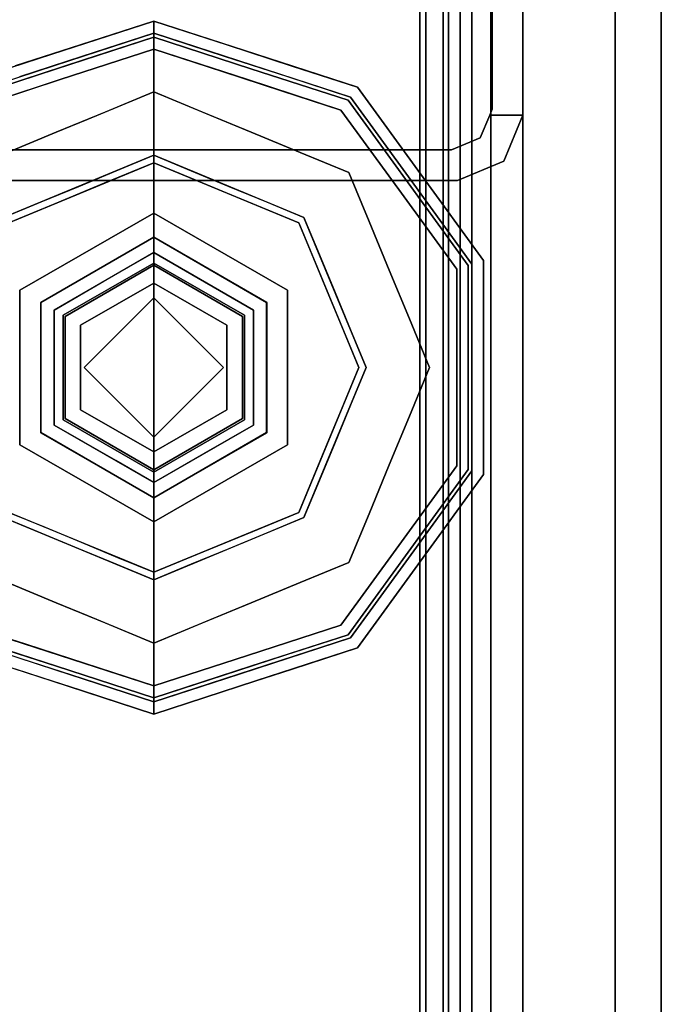
# Model space of a CAD drawing. Units: inches. Extents: x 0 to 132, y 0 to 99.
# Drawn here: x 95 to 96, y 41 to 43 of the extents above; entities that cross this region are included whole.
import ezdxf

# ---------------------------------------------------------------- set-up
doc = ezdxf.new("R2010")
doc.units = ezdxf.units.IN
doc.header["$MEASUREMENT"] = 0
for name, color, linetype in [('STRUCTURE', 7, 'Continuous'), ('STRUCTURE-GLIDE', 7, 'Continuous'), ('TILE-FABRIC', 3, 'Continuous')]:
    doc.layers.add(name, color=color, linetype=linetype)

# ---------------------------------------------------------------- blocks, each defined once
blk = doc.blocks.new('7MN200_07NWS_0T')
at = {"layer": 'STRUCTURE'}
for points, invisible_edges in [([(40.333, -0.8065, 5.3851), (40.25, -0.823, 5.3851), (40.25, 0.823, 5.3851), (40.333, 0.8065, 5.3851)], 5), ([(40.25, 0.823, 75.0251), (40.25, -0.823, 75.0251), (40.333, -0.8065, 75.0251), (40.333, 0.8065, 75.0251)], 10), ([(40.25, -0.823, 5.3851), (40.333, -0.8065, 5.3851), (40.3654, -0.8846, 5.3851), (40.3018, -0.9482, 5.3851)], 5), ([(40.3654, -0.8846, 75.0251), (40.333, -0.8065, 75.0251), (40.25, -0.823, 75.0251), (40.3018, -0.9482, 75.0251)], 10), ([(40.3018, -0.9482, 5.3851), (40.3654, -0.8846, 5.3851), (40.427, -0.9102, 5.3851), (40.427, -1, 5.3851)], 1), ([(40.427, -0.9102, 75.0251), (40.3654, -0.8846, 75.0251), (40.3018, -0.9482, 75.0251), (40.427, -1, 75.0251)], 2), ([(40.3654, -0.8846, 5.3851), (40.3654, -0.8846, 75.0251), (40.427, -0.9102, 75.0251), (40.427, -0.9102, 5.3851)], 4), ([(40.427, -0.9102, 76.2851), (40.4435, -0.917, 76.2851), (40.427, -0.9102, 75.0251)], 2), ([(40.427, -0.9102, 75.0251), (40.4435, -0.917, 76.2851), (40.4435, -0.917, 4.1251), (40.427, -0.9102, 5.3851)], 13), ([(40.4435, -0.917, 4.1251), (40.427, -0.9102, 4.1251), (40.427, -0.9102, 5.3851)], 12), ([(40.427, -1, 4.1251), (40.427, -0.9102, 4.1251), (40.4435, -0.917, 4.1251)], 12), ([(40.4435, -0.917, 76.2851), (40.427, -0.9102, 76.2851), (40.427, -1, 76.2851)], 12), ([(40.427, -1, 4.1251), (40.4435, -0.917, 4.1251), (41.8065, -0.917, 4.1251), (41.823, -1, 4.1251)], 5), ([(41.823, -1, 76.2851), (41.8065, -0.917, 76.2851), (40.4435, -0.917, 76.2851), (40.427, -1, 76.2851)], 5), ([(40.427, -1, 76.2851), (40.427, -1, 75.0251), (41.823, -1, 75.0251), (41.823, -1, 76.2851)], 2), ([(41.823, -1, 75.0251), (40.427, -1, 75.0251), (40.427, -1, 5.3851), (41.823, -1, 5.3851)], 5), ([(41.823, -1, 5.3851), (40.427, -1, 5.3851), (40.427, -1, 4.1251), (41.823, -1, 4.1251)], 1)]:
    blk.add_3dface(points, dxfattribs=dict(at, invisible_edges=invisible_edges))
for points in [[(40.25, -0.823, 75.0251), (40.25, 0.823, 75.0251), (40.25, 0.823, 5.3851), (40.25, -0.823, 5.3851)], [(40.333, -0.8065, 75.0251), (40.333, -0.8065, 5.3851), (40.333, 0.8065, 5.3851), (40.333, 0.8065, 75.0251)], [(1.362, 0.7838, 76.4), (82.638, 0.7838, 76.4), (82.638, -0.7838, 76.4), (1.362, -0.7838, 76.4)], [(82.638, 0.7838, 78.4), (1.362, 0.7838, 78.4), (1.362, -0.7838, 78.4), (82.638, -0.7838, 78.4)], [(83.917, 0.7375, 76.4), (0.083, 0.7375, 76.4), (0.083, -0.7375, 76.4), (83.917, -0.7375, 76.4)], [(83.917, 0.7375, 75.025), (83.917, -0.7375, 75.025), (0.083, -0.7375, 75.025), (0.083, 0.7375, 75.025)], [(0.083, 0.7375, 4), (83.917, 0.7375, 4), (83.917, -0.7375, 4), (0.083, -0.7375, 4)], [(83.917, 0.7375, 5.375), (0.083, 0.7375, 5.375), (0.083, -0.7375, 5.375), (83.917, -0.7375, 5.375)], [(83.917, 0.721, 75.108), (0.083, 0.721, 75.108), (0.083, -0.721, 75.108), (83.917, -0.721, 75.108)], [(83.917, 0.721, 76.317), (83.917, -0.721, 76.317), (0.083, -0.721, 76.317), (0.083, 0.721, 76.317)], [(0.083, 0.721, 5.292), (83.917, 0.721, 5.292), (83.917, -0.721, 5.292), (0.083, -0.721, 5.292)], [(83.917, 0.721, 4.083), (0.083, 0.721, 4.083), (0.083, -0.721, 4.083), (83.917, -0.721, 4.083)], [(0.083, -0.721, 76.317), (83.917, -0.721, 76.317), (83.917, -0.7981, 76.2851), (0.083, -0.7981, 76.2851)], [(83.917, -0.721, 75.108), (0.083, -0.721, 75.108), (0.083, -0.7981, 75.1399), (83.917, -0.7981, 75.1399)], [(83.917, -0.721, 4.083), (0.083, -0.721, 4.083), (0.083, -0.7981, 4.1149), (83.917, -0.7981, 4.1149)], [(83.917, -0.721, 5.292), (83.917, -0.7981, 5.2601), (0.083, -0.7981, 5.2601), (0.083, -0.721, 5.292)], [(83.917, -0.7375, 75.025), (83.917, -0.8616, 75.0764), (0.083, -0.8616, 75.0764), (0.083, -0.7375, 75.025)], [(83.917, -0.7375, 76.4), (0.083, -0.7375, 76.4), (0.083, -0.8616, 76.3486), (83.917, -0.8616, 76.3486)], [(83.917, -0.7375, 5.375), (0.083, -0.7375, 5.375), (0.083, -0.8616, 5.3236), (83.917, -0.8616, 5.3236)], [(83.917, -0.7375, 4), (83.917, -0.8616, 4.0514), (0.083, -0.8616, 4.0514), (0.083, -0.7375, 4)], [(0.083, -0.7981, 76.2851), (83.917, -0.7981, 76.2851), (83.917, -0.83, 76.208), (0.083, -0.83, 76.208)], [(0.083, -0.83, 75.217), (83.917, -0.83, 75.217), (83.917, -0.7981, 75.1399), (0.083, -0.7981, 75.1399)], [(83.917, -0.83, 4.192), (83.917, -0.7981, 4.1149), (0.083, -0.7981, 4.1149), (0.083, -0.83, 4.192)], [(0.083, -0.7981, 5.2601), (83.917, -0.7981, 5.2601), (83.917, -0.83, 5.183), (0.083, -0.83, 5.183)], [(82.638, -0.7838, 76.4), (82.638, -1, 76.6162), (1.362, -1, 76.6162), (1.362, -0.7838, 76.4)], [(82.638, -0.7838, 78.4), (1.362, -0.7838, 78.4), (1.362, -1, 78.1838), (82.638, -1, 78.1838)], [(40.3018, -0.9482, 75.0251), (40.25, -0.823, 75.0251), (40.25, -0.823, 5.3851), (40.3018, -0.9482, 5.3851)], [(40.3654, -0.8846, 75.0251), (40.3654, -0.8846, 5.3851), (40.333, -0.8065, 5.3851), (40.333, -0.8065, 75.0251)], [(0.083, -0.83, 76.208), (83.917, -0.83, 76.208), (83.917, -0.83, 75.217), (0.083, -0.83, 75.217)], [(0.083, -0.83, 5.183), (83.917, -0.83, 5.183), (83.917, -0.83, 4.192), (0.083, -0.83, 4.192)], [(83.917, -0.913, 75.2005), (0.083, -0.913, 75.2005), (0.083, -0.8616, 75.0764), (83.917, -0.8616, 75.0764)], [(83.917, -0.8616, 76.3486), (0.083, -0.8616, 76.3486), (0.083, -0.913, 76.2245), (83.917, -0.913, 76.2245)], [(83.917, -0.8616, 5.3236), (0.083, -0.8616, 5.3236), (0.083, -0.913, 5.1995), (83.917, -0.913, 5.1995)], [(83.917, -0.913, 4.1755), (0.083, -0.913, 4.1755), (0.083, -0.8616, 4.0514), (83.917, -0.8616, 4.0514)], [(83.917, -0.913, 76.2245), (0.083, -0.913, 76.2245), (0.083, -0.913, 75.2005), (83.917, -0.913, 75.2005)], [(83.917, -0.913, 5.1995), (0.083, -0.913, 5.1995), (0.083, -0.913, 4.1755), (83.917, -0.913, 4.1755)], [(40.427, -1, 5.3851), (40.427, -0.9102, 5.3851), (40.427, -0.9102, 4.1251), (40.427, -1, 4.1251)], [(40.427, -1, 76.2851), (40.427, -0.9102, 76.2851), (40.427, -0.9102, 75.0251), (40.427, -1, 75.0251)], [(40.4435, -0.917, 4.1251), (40.4435, -0.917, 76.2851), (41.8065, -0.917, 76.2851), (41.8065, -0.917, 4.1251)], [(40.3018, -0.9482, 75.0251), (40.3018, -0.9482, 5.3851), (40.427, -1, 5.3851), (40.427, -1, 75.0251)], [(82.638, -1, 78.1838), (1.362, -1, 78.1838), (1.362, -1, 76.6162), (82.638, -1, 76.6162)]]:
    blk.add_3dface(points, dxfattribs=at)
at = {"layer": 'STRUCTURE-GLIDE'}
for points, invisible_edges in [([(39.7427, 0.5754, 0.5013), (39.3358, 0.4069, 0.5013), (39.601, 0.2454, 0.5269)], 14), ([(39.7427, 0.5754, 0.5013), (39.601, 0.2454, 0.5269), (39.8843, 0.2454, 0.5269)], 13), ([(40.1495, 0.4069, 0.5013), (39.7427, 0.5754, 0.5013), (39.8843, 0.2454, 0.5269)], 14), ([(38.8929, 0.2761, 0.327), (38.954, 0.3619, 0.3877), (38.9826, 0.5522, 0.327)], 3), ([(38.8929, 0.2761, 0.2955), (38.9248, 0.3742, 0.327), (38.9826, 0.5522, 0.2955)], 3), ([(38.954, 0.3619, 0.3877), (39.0095, 0.5327, 0.3877), (38.9826, 0.5522, 0.327)], 14), ([(39.7427, 0, 0.0008), (39.1874, 0, 0.0008), (39.35, 0.3926, 0.0008), (39.7427, 0.5553, 0.0008)], 8), ([(39.7427, 0, 0.0008), (39.7427, 0.5553, 0.0008), (40.1353, 0.3926, 0.0008), (40.2979, 0, 0.0008)], 1), ([(40.5218, 0.3578, 0.1866), (40.4671, 0.5263, 0.1866), (40.5027, 0.5522, 0.2955)], 14), ([(40.5027, 0.5522, 0.2955), (40.5027, 0.5522, 0.327), (40.5924, 0.2761, 0.327), (40.5924, 0.2761, 0.2955)], 5), ([(40.5218, 0.3578, 0.1866), (40.5027, 0.5522, 0.2955), (40.5924, 0.2761, 0.2955)], 13), ([(38.9229, 0.2663, 0.3877), (38.9923, 0.3465, 0.4267), (39.0095, 0.5327, 0.3877)], 3), ([(38.9327, 0.2632, 0.1866), (38.9252, 0.3754, 0.2955), (39.0182, 0.5263, 0.1866)], 3), ([(39.2515, 0.2034, 0.5013), (39.0445, 0.5072, 0.4267), (38.9621, 0.2536, 0.4267)], 13), ([(38.9923, 0.3465, 0.4267), (39.0445, 0.5072, 0.4267), (39.0095, 0.5327, 0.3877)], 14), ([(39.3358, 0.4069, 0.5013), (39.0445, 0.5072, 0.4267), (39.2936, 0.3052, 0.5013)], 3), ([(39.0445, 0.5072, 0.4267), (39.2515, 0.2034, 0.5013), (39.2936, 0.3052, 0.5013)], 13), ([(39.2142, 0.5284, 0.0559), (39.3094, 0.2945, 0.0008), (39.1595, 0.3963, 0.0559)], 3), ([(39.3094, 0.2945, 0.0008), (39.2142, 0.5284, 0.0559), (39.35, 0.3926, 0.0008)], 3), ([(40.4408, 0.5072, 0.4267), (40.1495, 0.4069, 0.5013), (40.1917, 0.3052, 0.5013)], 13), ([(40.1917, 0.3052, 0.5013), (40.2338, 0.2034, 0.5013), (40.4408, 0.5072, 0.4267)], 14), ([(40.5232, 0.2536, 0.4267), (40.4408, 0.5072, 0.4267), (40.2338, 0.2034, 0.5013)], 14), ([(40.4671, 0.5263, 0.1866), (40.3805, 0.2642, 0.0559), (40.3258, 0.3963, 0.0559)], 13), ([(40.3805, 0.2642, 0.0559), (40.4671, 0.5263, 0.1866), (40.5526, 0.2632, 0.1866)], 13), ([(40.5307, 0.3639, 0.3877), (40.4408, 0.5072, 0.4267), (40.5232, 0.2536, 0.4267)], 13), ([(40.5602, 0.3751, 0.327), (40.4758, 0.5327, 0.3877), (40.5624, 0.2663, 0.3877)], 13), ([(39.4593, 0, 0.5269), (39.3358, 0.4069, 0.5013), (39.1672, 0, 0.5013)], 1), ([(39.3358, 0.4069, 0.5013), (39.4593, 0, 0.5269), (39.601, 0.2454, 0.5269)], 13), ([(39.8843, 0.2454, 0.5269), (40.026, 0, 0.5269), (40.1495, 0.4069, 0.5013)], 14), ([(40.3181, 0, 0.5013), (40.1495, 0.4069, 0.5013), (40.026, 0, 0.5269)], 2), ([(38.8929, 0.2761, 0.2955), (38.867, 0.1963, 0.327), (38.9248, 0.3742, 0.327)], 13), ([(38.9327, 0.2632, 0.1866), (38.8678, 0.1986, 0.2955), (38.9252, 0.3754, 0.2955)], 13), ([(39.1048, 0.2642, 0.0559), (38.9327, 0.2632, 0.1866), (38.9755, 0.3947, 0.1866)], 13), ([(39.1595, 0.3963, 0.0559), (39.1048, 0.2642, 0.0559), (38.9755, 0.3947, 0.1866)], 14), ([(39.1595, 0.3963, 0.0559), (39.2687, 0.1963, 0.0008), (39.1048, 0.2642, 0.0559)], 3), ([(39.2687, 0.1963, 0.0008), (39.1595, 0.3963, 0.0559), (39.3094, 0.2945, 0.0008)], 3), ([(40.1353, 0.3926, 0.0008), (40.3258, 0.3963, 0.0559), (40.1868, 0.2682, 0.0008)], 3), ([(40.3258, 0.3963, 0.0559), (40.3805, 0.2642, 0.0559), (40.1868, 0.2682, 0.0008)], 14), ([(40.5624, 0.2663, 0.3877), (40.6177, 0.1981, 0.327), (40.5602, 0.3751, 0.327)], 13), ([(38.8929, 0.2761, 0.327), (38.8985, 0.1911, 0.3877), (38.954, 0.3619, 0.3877)], 13), ([(39.5333, 0.3626, 3.9608), (39.324, 0, 3.9608), (39.5659, 0.3061, 4)], 14), ([(39.5333, 0.3626, 3.9608), (39.5333, 0.3626, 3.8823), (39.324, 0, 3.8823), (39.324, 0, 3.9608)], 1), ([(39.324, 0, 3.8823), (39.5333, 0.3626, 3.8823), (39.3895, 0, 3.8444)], 2), ([(39.5661, 0.3058, 3.8444), (39.3895, 0, 3.8444), (39.5333, 0.3626, 3.8823)], 14), ([(39.9194, 0.3061, 4), (39.952, 0.3626, 3.9608), (39.5333, 0.3626, 3.9608), (39.5659, 0.3061, 4)], 5), ([(39.952, 0.3626, 3.9608), (39.952, 0.3626, 3.8823), (39.5333, 0.3626, 3.8823), (39.5333, 0.3626, 3.9608)], 5), ([(39.952, 0.3626, 3.8823), (39.9192, 0.3058, 3.8444), (39.5661, 0.3058, 3.8444), (39.5333, 0.3626, 3.8823)], 5), ([(39.952, 0.3626, 3.8823), (40.1614, 0, 3.8823), (39.9192, 0.3058, 3.8444)], 14), ([(39.9194, 0.3061, 4), (40.0961, 0, 4), (39.952, 0.3626, 3.9608)], 14), ([(40.1614, 0, 3.9608), (39.952, 0.3626, 3.9608), (40.0961, 0, 4)], 2), ([(40.1614, 0, 3.9608), (40.1614, 0, 3.8823), (39.952, 0.3626, 3.8823), (39.952, 0.3626, 3.9608)], 4), ([(40.5924, 0.2761, 0.2955), (40.5766, 0.1893, 0.1866), (40.5218, 0.3578, 0.1866)], 13), ([(40.5232, 0.2536, 0.4267), (40.5855, 0.1952, 0.3877), (40.5307, 0.3639, 0.3877)], 13), ([(38.9229, 0.2663, 0.3877), (38.9401, 0.1858, 0.4267), (38.9923, 0.3465, 0.4267)], 13), ([(39.3892, 0, 4), (39.5659, 0.3061, 4), (39.324, 0, 3.9608)], 2), ([(39.5659, 0.3061, 4), (39.3892, 0, 4), (39.7427, 0, 4)], 12), ([(39.4308, 0, 3.8444), (39.3895, 0, 3.8444), (39.5661, 0.3058, 3.8444), (39.5867, 0.2701, 3.8444)], 4), ([(39.7427, 0, 4), (40.0961, 0, 4), (39.9194, 0.3061, 4), (39.5659, 0.3061, 4)], 8), ([(39.8986, 0.2701, 3.8444), (39.5867, 0.2701, 3.8444), (39.5661, 0.3058, 3.8444), (39.9192, 0.3058, 3.8444)], 10), ([(39.9192, 0.3058, 3.8444), (40.0958, 0, 3.8444), (40.0545, 0, 3.8444), (39.8986, 0.2701, 3.8444)], 8), ([(40.0958, 0, 3.8444), (39.9192, 0.3058, 3.8444), (40.1614, 0, 3.8823)], 2), ([(38.8032, 0, 0.327), (38.8985, 0.1911, 0.3877), (38.8929, 0.2761, 0.327)], 3), ([(38.867, 0.1963, 0.327), (38.8929, 0.2761, 0.2955), (38.8032, 0, 0.2955)], 13), ([(39.5867, 0.2701, 3.8444), (39.5348, 0.12, 3.8318), (39.4902, 0.1029, 3.8444)], 3), ([(39.5348, 0.12, 3.8318), (39.5867, 0.2701, 3.8444), (39.6041, 0.24, 3.8318)], 3), ([(39.6041, 0.24, 3.8318), (39.5867, 0.2701, 3.8444), (39.7427, 0.2701, 3.8444)], 13), ([(39.7427, 0.24, 3.8318), (39.6041, 0.24, 3.8318), (39.7427, 0.2701, 3.8444), (39.8986, 0.2701, 3.8444)], 10), ([(39.8812, 0.24, 3.8318), (39.7427, 0.24, 3.8318), (39.8986, 0.2701, 3.8444)], 14), ([(39.9765, 0.135, 3.8444), (39.8812, 0.24, 3.8318), (39.8986, 0.2701, 3.8444)], 3), ([(40.1868, 0.2682, 0.0008), (40.3805, 0.2642, 0.0559), (40.2424, 0.1341, 0.0008)], 3), ([(40.6821, 0, 0.2955), (40.5766, 0.1893, 0.1866), (40.5924, 0.2761, 0.2955)], 3), ([(40.5924, 0.2761, 0.2955), (40.5924, 0.2761, 0.327), (40.6821, 0, 0.327), (40.6821, 0, 0.2955)], 1), ([(38.8364, 0, 0.3877), (38.9401, 0.1858, 0.4267), (38.9229, 0.2663, 0.3877)], 3), ([(38.8472, 0, 0.1866), (38.8678, 0.1986, 0.2955), (38.9327, 0.2632, 0.1866)], 3), ([(38.8472, 0, 0.1866), (38.9327, 0.2632, 0.1866), (39.05, 0.1321, 0.0559)], 14), ([(38.8797, 0, 0.4267), (39.2094, 0.1017, 0.5013), (38.9621, 0.2536, 0.4267)], 3), ([(39.1048, 0.2642, 0.0559), (39.05, 0.1321, 0.0559), (38.9327, 0.2632, 0.1866)], 14), ([(39.2094, 0.1017, 0.5013), (39.2515, 0.2034, 0.5013), (38.9621, 0.2536, 0.4267)], 14), ([(39.0701, 0.1805, 0.0559), (39.1048, 0.2642, 0.0559), (39.2687, 0.1963, 0.0008)], 14), ([(39.601, 0.2454, 0.5582), (39.4593, 0, 0.5582), (39.5537, 0, 0.5582), (39.7427, 0.189, 0.5582)], 8), ([(39.601, 0.2454, 0.5582), (39.601, 0.2454, 0.5269), (39.4593, 0, 0.5269), (39.4593, 0, 0.5582)], 1), ([(39.7427, 0.189, 0.5582), (39.8843, 0.2454, 0.5582), (39.601, 0.2454, 0.5582)], 13), ([(39.8843, 0.2454, 0.5582), (39.8843, 0.2454, 0.5269), (39.601, 0.2454, 0.5269), (39.601, 0.2454, 0.5582)], 5), ([(39.9317, 0, 0.5582), (40.026, 0, 0.5582), (39.8843, 0.2454, 0.5582), (39.7427, 0.189, 0.5582)], 4), ([(40.026, 0, 0.5582), (40.026, 0, 0.5269), (39.8843, 0.2454, 0.5269), (39.8843, 0.2454, 0.5582)], 4), ([(40.5232, 0.2536, 0.4267), (40.2338, 0.2034, 0.5013), (40.2759, 0.1017, 0.5013)], 13), ([(40.2424, 0.1341, 0.0008), (40.3805, 0.2642, 0.0559), (40.4152, 0.1805, 0.0559)], 13), ([(40.2759, 0.1017, 0.5013), (40.6056, 0, 0.4267), (40.5232, 0.2536, 0.4267)], 13), ([(40.4353, 0.1321, 0.0559), (40.3805, 0.2642, 0.0559), (40.5526, 0.2632, 0.1866)], 14), ([(40.6381, 0, 0.1866), (40.4353, 0.1321, 0.0559), (40.5526, 0.2632, 0.1866)], 3), ([(40.6056, 0, 0.4267), (40.5855, 0.1952, 0.3877), (40.5232, 0.2536, 0.4267)], 3), ([(40.6489, 0, 0.3877), (40.6177, 0.1981, 0.327), (40.5624, 0.2663, 0.3877)], 3), ([(39.6041, 0.24, 3.8318), (39.6041, 0.24, 1.9657), (39.4655, 0, 1.9657), (39.4655, 0, 3.8318)], 1), ([(39.4655, 0, 1.9657), (39.6041, 0.24, 1.9657), (39.5137, 0, 1.9018)], 2), ([(39.6282, 0.1983, 1.9018), (39.5137, 0, 1.9018), (39.6041, 0.24, 1.9657)], 14), ([(39.8812, 0.24, 3.8318), (39.8812, 0.24, 1.9657), (39.6041, 0.24, 1.9657), (39.6041, 0.24, 3.8318)], 5), ([(39.8812, 0.24, 1.9657), (39.8572, 0.1983, 1.9018), (39.6282, 0.1983, 1.9018), (39.6041, 0.24, 1.9657)], 5), ([(39.8812, 0.24, 1.9657), (40.0198, 0, 1.9657), (39.8572, 0.1983, 1.9018)], 14), ([(39.8812, 0.24, 3.8318), (39.9765, 0.135, 3.8444), (39.967, 0.0914, 3.8318)], 3), ([(40.0198, 0, 3.8318), (40.0198, 0, 1.9657), (39.8812, 0.24, 1.9657), (39.8812, 0.24, 3.8318)], 4), ([(38.8472, 0, 0.1866), (38.8032, 0, 0.2955), (38.8678, 0.1986, 0.2955)], 12), ([(38.8032, 0, 0.2955), (38.8032, 0, 0.327), (38.867, 0.1963, 0.327)], 12), ([(38.8032, 0, 0.327), (38.8364, 0, 0.3877), (38.8985, 0.1911, 0.3877)], 12), ([(39.0701, 0.1805, 0.0559), (39.2687, 0.1963, 0.0008), (39.228, 0.0982, 0.0008)], 13), ([(39.6282, 0.1983, 1.9018), (39.6282, 0.1983, 0.7805), (39.5137, 0, 0.7805), (39.5137, 0, 1.9018)], 1), ([(39.5137, 0, 0.7805), (39.6282, 0.1983, 0.7805), (39.5537, 0, 0.7405)], 2), ([(39.7427, 0.189, 0.7405), (39.5537, 0, 0.7405), (39.6282, 0.1983, 0.7805)], 14), ([(39.5537, 0, 0.5582), (39.5537, 0, 0.7405), (39.7427, 0.189, 0.7405), (39.7427, 0.189, 0.5582)], 4), ([(39.8572, 0.1983, 1.9018), (39.8572, 0.1983, 0.7805), (39.6282, 0.1983, 0.7805), (39.6282, 0.1983, 1.9018)], 5), ([(39.7427, 0.189, 0.7405), (39.6282, 0.1983, 0.7805), (39.8572, 0.1983, 0.7805)], 13), ([(39.8572, 0.1983, 0.7805), (39.9317, 0, 0.7405), (39.7427, 0.189, 0.7405)], 13), ([(39.9317, 0, 0.7405), (39.9317, 0, 0.5582), (39.7427, 0.189, 0.5582), (39.7427, 0.189, 0.7405)], 4), ([(39.9716, 0, 1.9018), (39.8572, 0.1983, 1.9018), (40.0198, 0, 1.9657)], 2), ([(39.9716, 0, 1.9018), (39.9716, 0, 0.7805), (39.8572, 0.1983, 0.7805), (39.8572, 0.1983, 1.9018)], 4), ([(39.9317, 0, 0.7405), (39.8572, 0.1983, 0.7805), (39.9716, 0, 0.7805)], 1), ([(40.6821, 0, 0.2955), (40.6381, 0, 0.1866), (40.5766, 0.1893, 0.1866)], 12), ([(40.6056, 0, 0.4267), (40.6489, 0, 0.3877), (40.5855, 0.1952, 0.3877)], 12), ([(40.6489, 0, 0.3877), (40.6821, 0, 0.327), (40.6177, 0.1981, 0.327)], 12), ([(38.8364, 0, 0.3877), (38.8797, 0, 0.4267), (38.9401, 0.1858, 0.4267)], 12), ([(38.9953, 0, 0.0559), (39.0701, 0.1805, 0.0559), (39.228, 0.0982, 0.0008)], 14), ([(40.49, 0, 0.0559), (40.2424, 0.1341, 0.0008), (40.4152, 0.1805, 0.0559)], 3), ([(39.967, 0.0914, 3.8318), (39.9765, 0.135, 3.8444), (40.0545, 0, 3.8444)], 13), ([(40.2424, 0.1341, 0.0008), (40.49, 0, 0.0559), (40.2979, 0, 0.0008)], 1), ([(38.8472, 0, 0.1866), (39.05, 0.1321, 0.0559), (38.9953, 0, 0.0559)], 1), ([(39.4902, 0.1029, 3.8444), (39.5348, 0.12, 3.8318), (39.4655, 0, 3.8318)], 13), ([(40.4353, 0.1321, 0.0559), (40.6381, 0, 0.1866), (40.49, 0, 0.0559)], 1), ([(39.2094, 0.1017, 0.5013), (38.8797, 0, 0.4267), (39.1672, 0, 0.5013)], 1), ([(39.1874, 0, 0.0008), (38.9953, 0, 0.0559), (39.228, 0.0982, 0.0008)], 2), ([(39.4655, 0, 3.8318), (39.4308, 0, 3.8444), (39.4902, 0.1029, 3.8444)], 12), ([(40.0545, 0, 3.8444), (40.0198, 0, 3.8318), (39.967, 0.0914, 3.8318)], 12), ([(40.2759, 0.1017, 0.5013), (40.3181, 0, 0.5013), (40.6056, 0, 0.4267)], 12), ([(38.8364, 0, 0.3877), (38.8032, 0, 0.327), (38.8676, -0.1981, 0.327)], 12), ([(38.8929, -0.2761, 0.2955), (38.8929, -0.2761, 0.327), (38.8032, 0, 0.327), (38.8032, 0, 0.2955)], 1), ([(38.8032, 0, 0.2955), (38.9087, -0.1893, 0.1866), (38.8929, -0.2761, 0.2955)], 3), ([(38.8032, 0, 0.2955), (38.8472, 0, 0.1866), (38.9087, -0.1893, 0.1866)], 12), ([(38.8797, 0, 0.4267), (38.8364, 0, 0.3877), (38.8998, -0.1952, 0.3877)], 12), ([(38.8364, 0, 0.3877), (38.8676, -0.1981, 0.327), (38.9229, -0.2663, 0.3877)], 3), ([(38.8472, 0, 0.1866), (39.05, -0.1321, 0.0559), (38.9327, -0.2632, 0.1866)], 3), ([(39.05, -0.1321, 0.0559), (38.8472, 0, 0.1866), (38.9953, 0, 0.0559)], 1), ([(39.2094, -0.1017, 0.5013), (38.8797, 0, 0.4267), (38.9621, -0.2536, 0.4267)], 13), ([(39.2094, -0.1017, 0.5013), (39.1672, 0, 0.5013), (38.8797, 0, 0.4267)], 12), ([(38.8797, 0, 0.4267), (38.8998, -0.1952, 0.3877), (38.9621, -0.2536, 0.4267)], 3), ([(39.2429, -0.1341, 0.0008), (38.9953, 0, 0.0559), (39.1874, 0, 0.0008)], 1), ([(38.9953, 0, 0.0559), (39.2429, -0.1341, 0.0008), (39.0701, -0.1805, 0.0559)], 3), ([(39.1672, 0, 0.5013), (39.3358, -0.4069, 0.5013), (39.4593, 0, 0.5269)], 2), ([(39.35, -0.3926, 0.0008), (39.1874, 0, 0.0008), (39.7427, 0, 0.0008), (39.7427, -0.5553, 0.0008)], 4), ([(39.324, 0, 3.9608), (39.5333, -0.3626, 3.9608), (39.3892, 0, 4)], 2), ([(39.324, 0, 3.9608), (39.324, 0, 3.8823), (39.5333, -0.3626, 3.8823), (39.5333, -0.3626, 3.9608)], 4), ([(39.3895, 0, 3.8444), (39.5661, -0.3058, 3.8444), (39.324, 0, 3.8823)], 2), ([(39.5333, -0.3626, 3.8823), (39.324, 0, 3.8823), (39.5661, -0.3058, 3.8444)], 14), ([(39.601, -0.2454, 0.5269), (39.4593, 0, 0.5269), (39.3358, -0.4069, 0.5013)], 14), ([(39.5659, -0.3061, 4), (39.3892, 0, 4), (39.5333, -0.3626, 3.9608)], 14), ([(39.3892, 0, 4), (39.5659, -0.3061, 4), (39.7427, 0, 4)], 2), ([(39.4308, 0, 3.8444), (39.5867, -0.2701, 3.8444), (39.5661, -0.3058, 3.8444), (39.3895, 0, 3.8444)], 2), ([(39.5183, -0.0914, 3.8318), (39.5088, -0.135, 3.8444), (39.4308, 0, 3.8444)], 13), ([(39.4308, 0, 3.8444), (39.4655, 0, 3.8318), (39.5183, -0.0914, 3.8318)], 12), ([(39.5537, 0, 0.5582), (39.4593, 0, 0.5582), (39.601, -0.2454, 0.5582), (39.7427, -0.189, 0.5582)], 4), ([(39.4593, 0, 0.5582), (39.4593, 0, 0.5269), (39.601, -0.2454, 0.5269), (39.601, -0.2454, 0.5582)], 4), ([(39.4655, 0, 3.8318), (39.4655, 0, 1.9657), (39.6041, -0.24, 1.9657), (39.6041, -0.24, 3.8318)], 4), ([(39.5137, 0, 1.9018), (39.6282, -0.1983, 1.9018), (39.4655, 0, 1.9657)], 2), ([(39.6041, -0.24, 1.9657), (39.4655, 0, 1.9657), (39.6282, -0.1983, 1.9018)], 14), ([(39.5137, 0, 1.9018), (39.5137, 0, 0.7805), (39.6282, -0.1983, 0.7805), (39.6282, -0.1983, 1.9018)], 4), ([(39.5537, 0, 0.7405), (39.6282, -0.1983, 0.7805), (39.5137, 0, 0.7805)], 1), ([(39.6282, -0.1983, 0.7805), (39.5537, 0, 0.7405), (39.7427, -0.189, 0.7405)], 13), ([(39.5537, 0, 0.7405), (39.5537, 0, 0.5582), (39.7427, -0.189, 0.5582), (39.7427, -0.189, 0.7405)], 4), ([(39.9194, -0.3061, 4), (40.0961, 0, 4), (39.7427, 0, 4), (39.5659, -0.3061, 4)], 4), ([(39.7427, -0.189, 0.7405), (39.9317, 0, 0.7405), (39.8572, -0.1983, 0.7805)], 14), ([(39.9317, 0, 0.5582), (39.9317, 0, 0.7405), (39.7427, -0.189, 0.7405), (39.7427, -0.189, 0.5582)], 4), ([(39.9317, 0, 0.5582), (39.7427, -0.189, 0.5582), (39.8843, -0.2454, 0.5582), (40.026, 0, 0.5582)], 2), ([(39.7427, 0, 0.0008), (40.2979, 0, 0.0008), (40.1353, -0.3926, 0.0008), (39.7427, -0.5553, 0.0008)], 8), ([(39.8572, -0.1983, 1.9018), (39.9716, 0, 1.9018), (39.8812, -0.24, 1.9657)], 14), ([(39.8572, -0.1983, 1.9018), (39.8572, -0.1983, 0.7805), (39.9716, 0, 0.7805), (39.9716, 0, 1.9018)], 1), ([(39.9716, 0, 0.7805), (39.8572, -0.1983, 0.7805), (39.9317, 0, 0.7405)], 2), ([(39.8812, -0.24, 3.8318), (39.8812, -0.24, 1.9657), (40.0198, 0, 1.9657), (40.0198, 0, 3.8318)], 1), ([(40.0198, 0, 1.9657), (39.8812, -0.24, 1.9657), (39.9716, 0, 1.9018)], 2), ([(39.8843, -0.2454, 0.5582), (39.8843, -0.2454, 0.5269), (40.026, 0, 0.5269), (40.026, 0, 0.5582)], 1), ([(40.1495, -0.4069, 0.5013), (40.026, 0, 0.5269), (39.8843, -0.2454, 0.5269)], 13), ([(39.9192, -0.3058, 3.8444), (39.8986, -0.2701, 3.8444), (40.0545, 0, 3.8444), (40.0958, 0, 3.8444)], 1), ([(39.9192, -0.3058, 3.8444), (40.0958, 0, 3.8444), (39.952, -0.3626, 3.8823)], 14), ([(39.952, -0.3626, 3.9608), (40.1614, 0, 3.9608), (39.9194, -0.3061, 4)], 14), ([(40.0961, 0, 4), (39.9194, -0.3061, 4), (40.1614, 0, 3.9608)], 2), ([(39.9951, -0.1029, 3.8444), (39.9505, -0.12, 3.8318), (40.0198, 0, 3.8318)], 13), ([(39.952, -0.3626, 3.9608), (39.952, -0.3626, 3.8823), (40.1614, 0, 3.8823), (40.1614, 0, 3.9608)], 1), ([(40.1614, 0, 3.8823), (39.952, -0.3626, 3.8823), (40.0958, 0, 3.8444)], 2), ([(40.0198, 0, 3.8318), (40.0545, 0, 3.8444), (39.9951, -0.1029, 3.8444)], 12), ([(40.026, 0, 0.5269), (40.1495, -0.4069, 0.5013), (40.3181, 0, 0.5013)], 1), ([(40.2979, 0, 0.0008), (40.49, 0, 0.0559), (40.2573, -0.0982, 0.0008)], 2), ([(40.49, 0, 0.0559), (40.4152, -0.1805, 0.0559), (40.2573, -0.0982, 0.0008)], 14), ([(40.6056, 0, 0.4267), (40.2759, -0.1017, 0.5013), (40.5232, -0.2536, 0.4267)], 3), ([(40.2759, -0.1017, 0.5013), (40.6056, 0, 0.4267), (40.3181, 0, 0.5013)], 1), ([(40.6381, 0, 0.1866), (40.4353, -0.1321, 0.0559), (40.49, 0, 0.0559)], 1), ([(40.6381, 0, 0.1866), (40.5526, -0.2632, 0.1866), (40.4353, -0.1321, 0.0559)], 14), ([(40.6489, 0, 0.3877), (40.6056, 0, 0.4267), (40.5452, -0.1858, 0.4267)], 12), ([(40.6489, 0, 0.3877), (40.5452, -0.1858, 0.4267), (40.5624, -0.2663, 0.3877)], 3), ([(40.6381, 0, 0.1866), (40.6176, -0.1986, 0.2955), (40.5526, -0.2632, 0.1866)], 3), ([(40.6821, 0, 0.327), (40.6489, 0, 0.3877), (40.5868, -0.1911, 0.3877)], 12), ([(40.6821, 0, 0.327), (40.5868, -0.1911, 0.3877), (40.5924, -0.2761, 0.327)], 3), ([(40.6183, -0.1963, 0.327), (40.5924, -0.2761, 0.2955), (40.6821, 0, 0.2955)], 13), ([(40.6381, 0, 0.1866), (40.6821, 0, 0.2955), (40.6176, -0.1986, 0.2955)], 12), ([(40.6821, 0, 0.2955), (40.6821, 0, 0.327), (40.6183, -0.1963, 0.327)], 12), ([(38.9621, -0.2536, 0.4267), (39.2515, -0.2034, 0.5013), (39.2094, -0.1017, 0.5013)], 13), ([(39.6041, -0.24, 3.8318), (39.5088, -0.135, 3.8444), (39.5183, -0.0914, 3.8318)], 3), ([(39.8986, -0.2701, 3.8444), (39.9505, -0.12, 3.8318), (39.9951, -0.1029, 3.8444)], 3), ([(40.4152, -0.1805, 0.0559), (40.2166, -0.1963, 0.0008), (40.2573, -0.0982, 0.0008)], 13), ([(40.2759, -0.1017, 0.5013), (40.2338, -0.2034, 0.5013), (40.5232, -0.2536, 0.4267)], 14), ([(39.05, -0.1321, 0.0559), (39.1048, -0.2642, 0.0559), (38.9327, -0.2632, 0.1866)], 14), ([(39.9505, -0.12, 3.8318), (39.8986, -0.2701, 3.8444), (39.8812, -0.24, 3.8318)], 3), ([(40.3805, -0.2642, 0.0559), (40.4353, -0.1321, 0.0559), (40.5526, -0.2632, 0.1866)], 14), ([(39.2429, -0.1341, 0.0008), (39.1048, -0.2642, 0.0559), (39.0701, -0.1805, 0.0559)], 13), ([(39.2985, -0.2682, 0.0008), (39.1048, -0.2642, 0.0559), (39.2429, -0.1341, 0.0008)], 3), ([(39.5088, -0.135, 3.8444), (39.6041, -0.24, 3.8318), (39.5867, -0.2701, 3.8444)], 3), ([(40.4152, -0.1805, 0.0559), (40.3805, -0.2642, 0.0559), (40.2166, -0.1963, 0.0008)], 14), ([(40.5624, -0.2663, 0.3877), (40.5452, -0.1858, 0.4267), (40.493, -0.3465, 0.4267)], 13), ([(38.9229, -0.2663, 0.3877), (38.8676, -0.1981, 0.327), (38.9251, -0.3751, 0.327)], 13), ([(38.8929, -0.2761, 0.2955), (38.9087, -0.1893, 0.1866), (38.9635, -0.3578, 0.1866)], 13), ([(38.9621, -0.2536, 0.4267), (38.8998, -0.1952, 0.3877), (38.9546, -0.3639, 0.3877)], 13), ([(38.9621, -0.2536, 0.4267), (39.0445, -0.5072, 0.4267), (39.2515, -0.2034, 0.5013)], 14), ([(39.2936, -0.3052, 0.5013), (39.2515, -0.2034, 0.5013), (39.0445, -0.5072, 0.4267)], 14), ([(39.8843, -0.2454, 0.5582), (39.7427, -0.189, 0.5582), (39.601, -0.2454, 0.5582)], 3), ([(39.6041, -0.24, 1.9657), (39.6282, -0.1983, 1.9018), (39.8572, -0.1983, 1.9018), (39.8812, -0.24, 1.9657)], 5), ([(39.7427, -0.189, 0.7405), (39.8572, -0.1983, 0.7805), (39.6282, -0.1983, 0.7805)], 13), ([(39.6282, -0.1983, 1.9018), (39.6282, -0.1983, 0.7805), (39.8572, -0.1983, 0.7805), (39.8572, -0.1983, 1.9018)], 5), ([(40.2166, -0.1963, 0.0008), (40.3258, -0.3963, 0.0559), (40.176, -0.2945, 0.0008)], 3), ([(40.4408, -0.5072, 0.4267), (40.2338, -0.2034, 0.5013), (40.1917, -0.3052, 0.5013)], 13), ([(40.3258, -0.3963, 0.0559), (40.2166, -0.1963, 0.0008), (40.3805, -0.2642, 0.0559)], 3), ([(40.2338, -0.2034, 0.5013), (40.4408, -0.5072, 0.4267), (40.5232, -0.2536, 0.4267)], 13), ([(40.5924, -0.2761, 0.327), (40.5868, -0.1911, 0.3877), (40.5313, -0.3619, 0.3877)], 13), ([(40.5526, -0.2632, 0.1866), (40.6176, -0.1986, 0.2955), (40.5601, -0.3754, 0.2955)], 13), ([(40.5924, -0.2761, 0.2955), (40.6183, -0.1963, 0.327), (40.5605, -0.3742, 0.327)], 13), ([(39.7427, -0.24, 3.8318), (39.8812, -0.24, 3.8318), (39.7427, -0.2701, 3.8444), (39.5867, -0.2701, 3.8444)], 10), ([(39.6041, -0.24, 3.8318), (39.7427, -0.24, 3.8318), (39.5867, -0.2701, 3.8444)], 14), ([(39.6041, -0.24, 3.8318), (39.6041, -0.24, 1.9657), (39.8812, -0.24, 1.9657), (39.8812, -0.24, 3.8318)], 5), ([(39.8812, -0.24, 3.8318), (39.8986, -0.2701, 3.8444), (39.7427, -0.2701, 3.8444)], 13), ([(38.9251, -0.3751, 0.327), (39.0095, -0.5327, 0.3877), (38.9229, -0.2663, 0.3877)], 13), ([(39.1048, -0.2642, 0.0559), (39.0182, -0.5263, 0.1866), (38.9327, -0.2632, 0.1866)], 13), ([(38.9546, -0.3639, 0.3877), (39.0445, -0.5072, 0.4267), (38.9621, -0.2536, 0.4267)], 13), ([(39.0182, -0.5263, 0.1866), (39.1048, -0.2642, 0.0559), (39.1595, -0.3963, 0.0559)], 13), ([(39.1595, -0.3963, 0.0559), (39.1048, -0.2642, 0.0559), (39.2985, -0.2682, 0.0008)], 14), ([(39.3358, -0.4069, 0.5013), (39.7427, -0.5754, 0.5013), (39.601, -0.2454, 0.5269)], 14), ([(39.601, -0.2454, 0.5582), (39.601, -0.2454, 0.5269), (39.8843, -0.2454, 0.5269), (39.8843, -0.2454, 0.5582)], 5), ([(39.7427, -0.5754, 0.5013), (39.8843, -0.2454, 0.5269), (39.601, -0.2454, 0.5269)], 13), ([(39.7427, -0.5754, 0.5013), (40.1495, -0.4069, 0.5013), (39.8843, -0.2454, 0.5269)], 14), ([(40.3258, -0.3963, 0.0559), (40.3805, -0.2642, 0.0559), (40.5098, -0.3947, 0.1866)], 14), ([(40.3805, -0.2642, 0.0559), (40.5526, -0.2632, 0.1866), (40.5098, -0.3947, 0.1866)], 13), ([(40.5526, -0.2632, 0.1866), (40.5601, -0.3754, 0.2955), (40.4671, -0.5263, 0.1866)], 3), ([(40.5624, -0.2663, 0.3877), (40.493, -0.3465, 0.4267), (40.4758, -0.5327, 0.3877)], 3), ([(38.9826, -0.5522, 0.2955), (38.9826, -0.5522, 0.327), (38.8929, -0.2761, 0.327), (38.8929, -0.2761, 0.2955)], 5), ([(38.9635, -0.3578, 0.1866), (38.9826, -0.5522, 0.2955), (38.8929, -0.2761, 0.2955)], 13), ([(39.35, -0.3926, 0.0008), (39.1595, -0.3963, 0.0559), (39.2985, -0.2682, 0.0008)], 3), ([(39.5661, -0.3058, 3.8444), (39.5867, -0.2701, 3.8444), (39.8986, -0.2701, 3.8444), (39.9192, -0.3058, 3.8444)], 5), ([(40.5924, -0.2761, 0.327), (40.5313, -0.3619, 0.3877), (40.5027, -0.5522, 0.327)], 3), ([(40.5924, -0.2761, 0.2955), (40.5605, -0.3742, 0.327), (40.5027, -0.5522, 0.2955)], 3), ([(39.0445, -0.5072, 0.4267), (39.3358, -0.4069, 0.5013), (39.2936, -0.3052, 0.5013)], 13), ([(39.5333, -0.3626, 3.8823), (39.5661, -0.3058, 3.8444), (39.9192, -0.3058, 3.8444), (39.952, -0.3626, 3.8823)], 5), ([(39.5659, -0.3061, 4), (39.5333, -0.3626, 3.9608), (39.952, -0.3626, 3.9608), (39.9194, -0.3061, 4)], 5), ([(40.176, -0.2945, 0.0008), (40.2711, -0.5284, 0.0559), (40.1353, -0.3926, 0.0008)], 3), ([(40.1495, -0.4069, 0.5013), (40.4408, -0.5072, 0.4267), (40.1917, -0.3052, 0.5013)], 3), ([(40.2711, -0.5284, 0.0559), (40.176, -0.2945, 0.0008), (40.3258, -0.3963, 0.0559)], 3), ([(40.493, -0.3465, 0.4267), (40.4408, -0.5072, 0.4267), (40.4758, -0.5327, 0.3877)], 14), ([(38.9546, -0.3639, 0.3877), (39.0095, -0.5327, 0.3877), (39.0445, -0.5072, 0.4267)], 14), ([(38.9635, -0.3578, 0.1866), (39.0182, -0.5263, 0.1866), (38.9826, -0.5522, 0.2955)], 14), ([(39.5333, -0.3626, 3.9608), (39.5333, -0.3626, 3.8823), (39.952, -0.3626, 3.8823), (39.952, -0.3626, 3.9608)], 5), ([(40.5313, -0.3619, 0.3877), (40.4758, -0.5327, 0.3877), (40.5027, -0.5522, 0.327)], 14), ([(38.9251, -0.3751, 0.327), (38.9826, -0.5522, 0.327), (39.0095, -0.5327, 0.3877)], 14), ([(39.1595, -0.3963, 0.0559), (39.2142, -0.5284, 0.0559), (39.0182, -0.5263, 0.1866)], 14), ([(39.1595, -0.3963, 0.0559), (39.35, -0.3926, 0.0008), (39.2142, -0.5284, 0.0559)], 3), ([(39.2142, -0.5284, 0.0559), (39.35, -0.3926, 0.0008), (39.4482, -0.4333, 0.0008)], 13), ([(40.0371, -0.4333, 0.0008), (40.1353, -0.3926, 0.0008), (40.139, -0.5832, 0.0559)], 14), ([(40.1353, -0.3926, 0.0008), (40.2711, -0.5284, 0.0559), (40.139, -0.5832, 0.0559)], 13), ([(40.4671, -0.5263, 0.1866), (40.2711, -0.5284, 0.0559), (40.3258, -0.3963, 0.0559)], 13), ([(40.4671, -0.5263, 0.1866), (40.3258, -0.3963, 0.0559), (40.5098, -0.3947, 0.1866)], 3), ([(40.5601, -0.3754, 0.2955), (40.5027, -0.5522, 0.2955), (40.4671, -0.5263, 0.1866)], 14), ([(40.5605, -0.3742, 0.327), (40.5027, -0.5522, 0.327), (40.5027, -0.5522, 0.2955)], 14), ([(39.3358, -0.4069, 0.5013), (39.0445, -0.5072, 0.4267), (39.2603, -0.664, 0.4267)], 13), ([(39.4375, -0.449, 0.5013), (39.3358, -0.4069, 0.5013), (39.2603, -0.664, 0.4267)], 14), ([(40.2251, -0.664, 0.4267), (40.1495, -0.4069, 0.5013), (40.0478, -0.449, 0.5013)], 13), ([(40.1495, -0.4069, 0.5013), (40.2251, -0.664, 0.4267), (40.3329, -0.5856, 0.4267)], 13), ([(40.1495, -0.4069, 0.5013), (40.3329, -0.5856, 0.4267), (40.4408, -0.5072, 0.4267)], 13), ([(39.2142, -0.5284, 0.0559), (39.4482, -0.4333, 0.0008), (39.3463, -0.5832, 0.0559)], 3), ([(39.2603, -0.664, 0.4267), (39.5392, -0.4911, 0.5013), (39.4375, -0.449, 0.5013)], 13), ([(39.5463, -0.474, 0.0008), (39.3463, -0.5832, 0.0559), (39.4482, -0.4333, 0.0008)], 3), ([(39.939, -0.474, 0.0008), (40.0371, -0.4333, 0.0008), (40.0069, -0.6379, 0.0559)], 14), ([(40.0478, -0.449, 0.5013), (39.9461, -0.4911, 0.5013), (40.2251, -0.664, 0.4267)], 14), ([(40.0069, -0.6379, 0.0559), (40.0371, -0.4333, 0.0008), (40.139, -0.5832, 0.0559)], 3), ([(39.5463, -0.474, 0.0008), (39.4784, -0.6379, 0.0559), (39.3463, -0.5832, 0.0559)], 13), ([(39.6445, -0.5146, 0.0008), (39.4784, -0.6379, 0.0559), (39.5463, -0.474, 0.0008)], 3), ([(39.939, -0.474, 0.0008), (39.8748, -0.6926, 0.0559), (39.8408, -0.5146, 0.0008)], 3), ([(39.8748, -0.6926, 0.0559), (39.939, -0.474, 0.0008), (40.0069, -0.6379, 0.0559)], 3), ([(39.5392, -0.4911, 0.5013), (39.2603, -0.664, 0.4267), (39.476, -0.8207, 0.4267)], 13), ([(39.6409, -0.5333, 0.5013), (39.5392, -0.4911, 0.5013), (39.476, -0.8207, 0.4267)], 14), ([(40.0093, -0.8207, 0.4267), (39.9461, -0.4911, 0.5013), (39.8444, -0.5333, 0.5013)], 13), ([(39.9461, -0.4911, 0.5013), (40.0093, -0.8207, 0.4267), (40.2251, -0.664, 0.4267)], 13), ([(38.9826, -0.5522, 0.2955), (39.0182, -0.5263, 0.1866), (39.2421, -0.689, 0.1866)], 13), ([(39.0095, -0.5327, 0.3877), (38.9826, -0.5522, 0.327), (39.2175, -0.7228, 0.327)], 13), ([(39.0445, -0.5072, 0.4267), (39.0095, -0.5327, 0.3877), (39.236, -0.6973, 0.3877)], 13), ([(39.0095, -0.5327, 0.3877), (39.2175, -0.7228, 0.327), (39.236, -0.6973, 0.3877)], 3), ([(39.2421, -0.689, 0.1866), (39.0182, -0.5263, 0.1866), (39.2142, -0.5284, 0.0559)], 14), ([(39.0445, -0.5072, 0.4267), (39.236, -0.6973, 0.3877), (39.2603, -0.664, 0.4267)], 3), ([(39.2421, -0.689, 0.1866), (39.2142, -0.5284, 0.0559), (39.3463, -0.5832, 0.0559)], 13), ([(39.7427, -0.8207, 0.4267), (39.6409, -0.5333, 0.5013), (39.476, -0.8207, 0.4267)], 3), ([(39.4784, -0.6379, 0.0559), (39.6445, -0.5146, 0.0008), (39.6105, -0.6926, 0.0559)], 3), ([(39.7427, -0.5553, 0.0008), (39.6105, -0.6926, 0.0559), (39.6445, -0.5146, 0.0008)], 3), ([(39.6409, -0.5333, 0.5013), (39.7427, -0.8207, 0.4267), (39.7427, -0.5754, 0.5013)], 3), ([(39.7427, -0.7473, 0.0559), (39.7427, -0.5553, 0.0008), (39.8408, -0.5146, 0.0008)], 13), ([(39.7427, -0.7473, 0.0559), (39.8408, -0.5146, 0.0008), (39.8748, -0.6926, 0.0559)], 3), ([(40.0093, -0.8207, 0.4267), (39.8444, -0.5333, 0.5013), (39.7427, -0.8207, 0.4267)], 3), ([(39.7427, -0.5754, 0.5013), (39.7427, -0.8207, 0.4267), (39.8444, -0.5333, 0.5013)], 3), ([(40.139, -0.5832, 0.0559), (40.2711, -0.5284, 0.0559), (40.2432, -0.689, 0.1866)], 14), ([(40.4758, -0.5327, 0.3877), (40.4408, -0.5072, 0.4267), (40.2251, -0.664, 0.4267)], 13), ([(40.4758, -0.5327, 0.3877), (40.2251, -0.664, 0.4267), (40.2493, -0.6973, 0.3877)], 3), ([(40.4671, -0.5263, 0.1866), (40.2678, -0.7228, 0.2955), (40.2432, -0.689, 0.1866)], 3), ([(40.2711, -0.5284, 0.0559), (40.4671, -0.5263, 0.1866), (40.2432, -0.689, 0.1866)], 13), ([(40.5027, -0.5522, 0.327), (40.4758, -0.5327, 0.3877), (40.2493, -0.6973, 0.3877)], 13), ([(40.4671, -0.5263, 0.1866), (40.5027, -0.5522, 0.2955), (40.2678, -0.7228, 0.2955)], 13), ([(39.2175, -0.7228, 0.2955), (39.2175, -0.7228, 0.327), (38.9826, -0.5522, 0.327), (38.9826, -0.5522, 0.2955)], 5), ([(38.9826, -0.5522, 0.2955), (39.2421, -0.689, 0.1866), (39.2175, -0.7228, 0.2955)], 3), ([(39.7427, -0.5553, 0.0008), (39.7427, -0.7473, 0.0559), (39.6105, -0.6926, 0.0559)], 13), ([(40.5027, -0.5522, 0.327), (40.2493, -0.6973, 0.3877), (40.2678, -0.7228, 0.327)], 3), ([(40.2678, -0.7228, 0.327), (40.2678, -0.7228, 0.2955), (40.5027, -0.5522, 0.2955), (40.5027, -0.5522, 0.327)], 5), ([(39.2421, -0.689, 0.1866), (39.3463, -0.5832, 0.0559), (39.4784, -0.6379, 0.0559)], 13), ([(40.2432, -0.689, 0.1866), (40.0069, -0.6379, 0.0559), (40.139, -0.5832, 0.0559)], 13), ([(39.4784, -0.6379, 0.0559), (39.466, -0.8516, 0.1866), (39.2421, -0.689, 0.1866)], 13), ([(39.466, -0.8516, 0.1866), (39.4784, -0.6379, 0.0559), (39.6105, -0.6926, 0.0559)], 13), ([(39.8748, -0.6926, 0.0559), (40.0069, -0.6379, 0.0559), (40.0194, -0.8516, 0.1866)], 14), ([(40.0069, -0.6379, 0.0559), (40.2432, -0.689, 0.1866), (40.0194, -0.8516, 0.1866)], 13), ([(39.4626, -0.8619, 0.3877), (39.2603, -0.664, 0.4267), (39.236, -0.6973, 0.3877)], 3), ([(39.4626, -0.8619, 0.3877), (39.476, -0.8207, 0.4267), (39.2603, -0.664, 0.4267)], 13), ([(40.0093, -0.8207, 0.4267), (40.2493, -0.6973, 0.3877), (40.2251, -0.664, 0.4267)], 3), ([(39.466, -0.8516, 0.1866), (39.2175, -0.7228, 0.2955), (39.2421, -0.689, 0.1866)], 3), ([(39.466, -0.8516, 0.1866), (39.6105, -0.6926, 0.0559), (39.7427, -0.8516, 0.1866)], 3), ([(39.7427, -0.8516, 0.1866), (39.6105, -0.6926, 0.0559), (39.7427, -0.7473, 0.0559)], 13), ([(39.7427, -0.8516, 0.1866), (39.8748, -0.6926, 0.0559), (40.0194, -0.8516, 0.1866)], 3), ([(39.8748, -0.6926, 0.0559), (39.7427, -0.8516, 0.1866), (39.7427, -0.7473, 0.0559)], 3), ([(40.0194, -0.8516, 0.1866), (40.2432, -0.689, 0.1866), (40.033, -0.8935, 0.2955)], 14), ([(40.033, -0.8935, 0.2955), (40.2432, -0.689, 0.1866), (40.2678, -0.7228, 0.2955)], 3), ([(39.4524, -0.8935, 0.327), (39.236, -0.6973, 0.3877), (39.2175, -0.7228, 0.327)], 3), ([(39.4524, -0.8935, 0.327), (39.4626, -0.8619, 0.3877), (39.236, -0.6973, 0.3877)], 13), ([(40.0227, -0.8619, 0.3877), (40.2493, -0.6973, 0.3877), (40.0093, -0.8207, 0.4267)], 14), ([(40.0227, -0.8619, 0.3877), (40.2678, -0.7228, 0.327), (40.2493, -0.6973, 0.3877)], 3), ([(39.4524, -0.8935, 0.2955), (39.4524, -0.8935, 0.327), (39.2175, -0.7228, 0.327), (39.2175, -0.7228, 0.2955)], 5), ([(39.466, -0.8516, 0.1866), (39.4524, -0.8935, 0.2955), (39.2175, -0.7228, 0.2955)], 13), ([(40.033, -0.8935, 0.327), (40.2678, -0.7228, 0.327), (40.0227, -0.8619, 0.3877)], 14), ([(40.033, -0.8935, 0.327), (40.033, -0.8935, 0.2955), (40.2678, -0.7228, 0.2955), (40.2678, -0.7228, 0.327)], 5), ([(39.4626, -0.8619, 0.3877), (39.7427, -0.8619, 0.3877), (39.476, -0.8207, 0.4267)], 14), ([(39.7427, -0.8619, 0.3877), (40.0227, -0.8619, 0.3877), (39.7427, -0.8207, 0.4267), (39.476, -0.8207, 0.4267)], 10), ([(40.0227, -0.8619, 0.3877), (40.0093, -0.8207, 0.4267), (39.7427, -0.8207, 0.4267)], 13), ([(39.7427, -0.8516, 0.1866), (40.0194, -0.8516, 0.1866), (39.7427, -0.8935, 0.2955), (39.4524, -0.8935, 0.2955)], 10), ([(39.466, -0.8516, 0.1866), (39.7427, -0.8516, 0.1866), (39.4524, -0.8935, 0.2955)], 14), ([(40.0194, -0.8516, 0.1866), (40.033, -0.8935, 0.2955), (39.7427, -0.8935, 0.2955)], 13), ([(39.4524, -0.8935, 0.327), (39.7427, -0.8935, 0.327), (39.4626, -0.8619, 0.3877)], 14), ([(39.7427, -0.8935, 0.327), (40.033, -0.8935, 0.327), (39.7427, -0.8619, 0.3877), (39.4626, -0.8619, 0.3877)], 10), ([(40.033, -0.8935, 0.327), (40.0227, -0.8619, 0.3877), (39.7427, -0.8619, 0.3877)], 13), ([(39.7427, -0.8935, 0.327), (39.4524, -0.8935, 0.327), (39.7427, -0.8935, 0.2955), (40.033, -0.8935, 0.2955)], 10), ([(39.4524, -0.8935, 0.2955), (39.7427, -0.8935, 0.2955), (39.4524, -0.8935, 0.327)], 14), ([(40.033, -0.8935, 0.2955), (40.033, -0.8935, 0.327), (39.7427, -0.8935, 0.327)], 13)]:
    blk.add_3dface(points, dxfattribs=dict(at, invisible_edges=invisible_edges))
blk = doc.blocks.new('7MN210_07FNLNRNMNPNP_0T')
at = {"layer": 'TILE-FABRIC'}
for points in [[(42, -1, 86.0748), (0, -1, 86.0748), (0, -1.25, 86.0748), (42, -1.25, 86.0748)], [(0, -1, 0.5), (42, -1, 0.5), (42, -1.25, 0.5), (0, -1.25, 0.5)], [(0, -1, 86.0748), (42, -1, 86.0748), (42, -1, 0.5), (0, -1, 0.5)], [(42, -1.25, 86.0748), (0, -1.25, 86.0748), (0.125, -1.375, 85.9498), (41.875, -1.375, 85.9498)], [(0, -1.25, 0.5), (42, -1.25, 0.5), (41.875, -1.375, 0.625), (0.125, -1.375, 0.625)], [(0.125, -1.375, 0.625), (41.875, -1.375, 0.625), (41.875, -1.375, 85.9498), (0.125, -1.375, 85.9498)]]:
    blk.add_3dface(points, dxfattribs=at)

msp = doc.modelspace()

# ---------------------------------------------------------------- block references
at = {"rotation": 90}
for name in ['7MN200_07NWS_0T', '7MN210_07FNLNRNMNPNP_0T']:
    msp.add_blockref(name, (94.9327, 2.49), dxfattribs=at)

doc.saveas('drawing.dxf')
